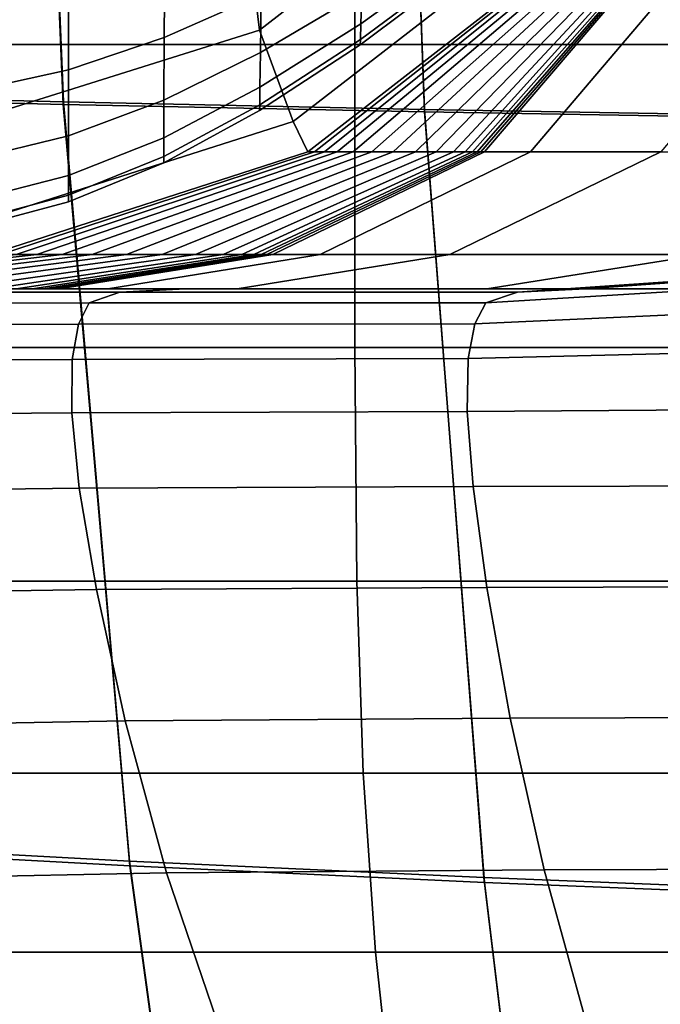
# Model space of a CAD drawing. Extents: x -0.359 to 0.344, y -0.37 to 0.339.
# Drawn here: x -0.182 to -0.15, y -0.085 to -0.036 of the extents above; entities that cross this region are included whole.
import ezdxf

# ---------------------------------------------------------------- set-up
doc = ezdxf.new("R2010")
doc.units = 0

msp = doc.modelspace()

# ---------------------------------------------------------------- linework, layer by layer
for points in [[(-0.181703, 0.008284, 0.287481), (-0.1979, 0.008434, 0.288564), (-0.195724, -0.039542, 0.28826), (-0.179709, -0.039949, 0.287236)], [(-0.18174, 0.008235, 0.23444), (-0.179729, -0.040071, 0.234498), (-0.195815, -0.039661, 0.235244), (-0.19801, 0.008387, 0.235215)], [(-0.163366, 0.008111, 0.233626), (-0.161563, -0.040449, 0.233718), (-0.179729, -0.040071, 0.234498), (-0.18174, 0.008235, 0.23444)], [(-0.163364, 0.008161, 0.285981), (-0.181703, 0.008284, 0.287481), (-0.179709, -0.039949, 0.287236), (-0.161576, -0.040325, 0.285839)], [(-0.163366, 0.008111, 0.233626), (-0.142615, 0.008004, 0.232815), (-0.141046, -0.0408, 0.232942), (-0.161563, -0.040449, 0.233718)], [(-0.163364, 0.008161, 0.285981), (-0.161576, -0.040325, 0.285839), (-0.141068, -0.040677, 0.284309), (-0.142624, 0.008054, 0.284334)], [(-0.165071, -0.01692, 0.241774), (-0.195389, -0.01692, 0.241705), (-0.195389, -0.037056, 0.241705), (-0.165071, -0.037056, 0.241774)], [(-0.165071, -0.01692, 0.241774), (-0.165071, -0.037056, 0.241774), (-0.132083, -0.037056, 0.241796), (-0.132083, -0.01692, 0.241796)], [(-0.169859, -0.036344, 0.228558), (-0.17097, -0.027272, 0.22866), (-0.162048, -0.022339, 0.228627), (-0.158158, -0.027272, 0.228549)], [(-0.184475, -0.040927, 0.228572), (-0.184841, -0.030925, 0.228685), (-0.17097, -0.027272, 0.22866), (-0.169859, -0.036344, 0.228558)], [(-0.168165, -0.040927, 0.22835), (-0.169859, -0.036344, 0.228558), (-0.158158, -0.027272, 0.228549), (-0.155235, -0.030925, 0.228348)], [(-0.174623, -0.032687, 0.207637), (-0.169726, -0.030815, 0.207637), (-0.169778, -0.034544, 0.207803), (-0.174644, -0.036709, 0.207803)], [(-0.174623, -0.032687, 0.227514), (-0.174644, -0.036709, 0.22731), (-0.169778, -0.034544, 0.22731), (-0.169726, -0.030815, 0.227514)], [(-0.168165, -0.040927, 0.22835), (-0.155235, -0.030925, 0.228348), (-0.154175, -0.032142, 0.227969), (-0.167428, -0.042455, 0.227969)], [(-0.159966, -0.032565, 0.226196), (-0.159963, -0.031251, 0.226854), (-0.164722, -0.034447, 0.226902), (-0.164769, -0.036023, 0.226222)], [(-0.159966, -0.032565, 0.208712), (-0.164769, -0.036023, 0.20869), (-0.164722, -0.034447, 0.208136), (-0.159963, -0.031251, 0.208175)], [(-0.164645, -0.031819, 0.22731), (-0.169778, -0.034544, 0.22731), (-0.169817, -0.037461, 0.226902), (-0.164722, -0.034447, 0.226902)], [(-0.164645, -0.031819, 0.207803), (-0.164722, -0.034447, 0.208136), (-0.169817, -0.037461, 0.208136), (-0.169778, -0.034544, 0.207803)], [(-0.167428, -0.042455, 0.227969), (-0.154175, -0.032142, 0.227969), (-0.154006, -0.032142, 0.227361), (-0.167091, -0.042455, 0.227361)], [(-0.166598, -0.042455, 0.226472), (-0.167091, -0.042455, 0.227361), (-0.154006, -0.032142, 0.227361), (-0.15376, -0.032142, 0.226472)], [(-0.165954, -0.042455, 0.225309), (-0.166598, -0.042455, 0.226472), (-0.15376, -0.032142, 0.226472), (-0.153437, -0.032142, 0.225309)], [(-0.165954, -0.042455, 0.225309), (-0.153437, -0.032142, 0.225309), (-0.153041, -0.032142, 0.223877), (-0.16516, -0.042455, 0.223877)], [(-0.16516, -0.042455, 0.223877), (-0.153041, -0.032142, 0.223877), (-0.152571, -0.032142, 0.222182), (-0.16422, -0.042455, 0.222182)], [(-0.163139, -0.042455, 0.220231), (-0.16422, -0.042455, 0.222182), (-0.152571, -0.032142, 0.222182), (-0.15203, -0.032142, 0.220231)], [(-0.162022, -0.042455, 0.218215), (-0.163139, -0.042455, 0.220231), (-0.15203, -0.032142, 0.220231), (-0.151471, -0.032142, 0.218215)], [(-0.162022, -0.042455, 0.218215), (-0.151471, -0.032142, 0.218215), (-0.150949, -0.032142, 0.216329), (-0.160976, -0.042455, 0.216329)], [(-0.160976, -0.042455, 0.216329), (-0.150949, -0.032142, 0.216329), (-0.150515, -0.032142, 0.214765), (-0.160109, -0.042455, 0.214765)], [(-0.159528, -0.042455, 0.213716), (-0.160109, -0.042455, 0.214765), (-0.150515, -0.032142, 0.214765), (-0.150224, -0.032142, 0.213716)], [(-0.159157, -0.042455, 0.213047), (-0.159528, -0.042455, 0.213716), (-0.150224, -0.032142, 0.213716), (-0.150039, -0.032142, 0.213047)], [(-0.159157, -0.042455, 0.213047), (-0.150039, -0.032142, 0.213047), (-0.149921, -0.032142, 0.212622), (-0.158921, -0.042455, 0.212622)], [(-0.158921, -0.042455, 0.212622), (-0.149921, -0.032142, 0.212622), (-0.149834, -0.032142, 0.212307), (-0.158747, -0.042455, 0.212307)], [(-0.158558, -0.042455, 0.211966), (-0.158747, -0.042455, 0.212307), (-0.149834, -0.032142, 0.212307), (-0.14974, -0.032142, 0.211966)], [(-0.156246, -0.042455, 0.211629), (-0.158558, -0.042455, 0.211966), (-0.14974, -0.032142, 0.211966), (-0.147487, -0.032142, 0.211629)], [(-0.156246, -0.042455, 0.211629), (-0.147487, -0.032142, 0.211629), (-0.140926, -0.032142, 0.211327), (-0.149703, -0.042455, 0.211327)], [(-0.159901, -0.033174, 0.225211), (-0.159966, -0.032565, 0.226196), (-0.164769, -0.036023, 0.226222), (-0.164792, -0.036812, 0.225217)], [(-0.159901, -0.033174, 0.20955), (-0.164792, -0.036812, 0.209544), (-0.164769, -0.036023, 0.20869), (-0.159966, -0.032565, 0.208712)], [(-0.179449, -0.034088, 0.207637), (-0.174623, -0.032687, 0.207637), (-0.174644, -0.036709, 0.207803), (-0.179454, -0.038331, 0.207803)], [(-0.179449, -0.034088, 0.227514), (-0.179454, -0.038331, 0.22731), (-0.174644, -0.036709, 0.22731), (-0.174623, -0.032687, 0.227514)], [(-0.159901, -0.033174, 0.225211), (-0.164792, -0.036812, 0.225217), (-0.164799, -0.037074, 0.223834), (-0.15988, -0.033377, 0.223834)], [(-0.159901, -0.033174, 0.20955), (-0.15988, -0.033377, 0.210777), (-0.164799, -0.037074, 0.210777), (-0.164792, -0.036812, 0.209544)], [(-0.15988, -0.033377, 0.223834), (-0.164799, -0.037074, 0.223834), (-0.164799, -0.037074, 0.22202), (-0.15988, -0.033377, 0.22202)], [(-0.15988, -0.033377, 0.217193), (-0.164799, -0.037074, 0.217193), (-0.164799, -0.037074, 0.214689), (-0.15988, -0.033377, 0.214689)], [(-0.15988, -0.033377, 0.214689), (-0.164799, -0.037074, 0.214689), (-0.164799, -0.037074, 0.212466), (-0.15988, -0.033377, 0.212466)], [(-0.15988, -0.033377, 0.217193), (-0.15988, -0.033377, 0.219721), (-0.164799, -0.037074, 0.219721), (-0.164799, -0.037074, 0.217193)], [(-0.15988, -0.033377, 0.219721), (-0.15988, -0.033377, 0.22202), (-0.164799, -0.037074, 0.22202), (-0.164799, -0.037074, 0.219721)], [(-0.15988, -0.033377, 0.210777), (-0.15988, -0.033377, 0.212466), (-0.164799, -0.037074, 0.212466), (-0.164799, -0.037074, 0.210777)], [(-0.179449, -0.034088, 0.207637), (-0.179454, -0.038331, 0.207803), (-0.18442, -0.039424, 0.207803), (-0.18442, -0.035033, 0.207637)], [(-0.179449, -0.034088, 0.227514), (-0.18442, -0.035033, 0.227514), (-0.18442, -0.039424, 0.22731), (-0.179454, -0.038331, 0.22731)], [(-0.174644, -0.036709, 0.207803), (-0.169778, -0.034544, 0.207803), (-0.169817, -0.037461, 0.208136), (-0.174659, -0.039856, 0.208136)], [(-0.174644, -0.036709, 0.22731), (-0.174659, -0.039856, 0.226902), (-0.169817, -0.037461, 0.226902), (-0.169778, -0.034544, 0.22731)], [(-0.164769, -0.036023, 0.226222), (-0.164722, -0.034447, 0.226902), (-0.169817, -0.037461, 0.226902), (-0.16984, -0.039211, 0.226222)], [(-0.164769, -0.036023, 0.20869), (-0.16984, -0.039211, 0.20869), (-0.169817, -0.037461, 0.208136), (-0.164722, -0.034447, 0.208136)], [(-0.164792, -0.036812, 0.225217), (-0.164769, -0.036023, 0.226222), (-0.16984, -0.039211, 0.226222), (-0.169851, -0.040086, 0.225217)], [(-0.164792, -0.036812, 0.209544), (-0.169851, -0.040086, 0.209544), (-0.16984, -0.039211, 0.20869), (-0.164769, -0.036023, 0.20869)], [(-0.183885, -0.04594, 0.228353), (-0.184475, -0.040927, 0.228572), (-0.169859, -0.036344, 0.228558), (-0.168165, -0.040927, 0.22835)], [(-0.165071, -0.052282, 0.241774), (-0.165071, -0.037056, 0.241774), (-0.195389, -0.037056, 0.241705), (-0.195389, -0.052282, 0.241705)], [(-0.179454, -0.038331, 0.207803), (-0.174644, -0.036709, 0.207803), (-0.174659, -0.039856, 0.208136), (-0.179458, -0.041649, 0.208136)], [(-0.179454, -0.038331, 0.22731), (-0.179458, -0.041649, 0.226902), (-0.174659, -0.039856, 0.226902), (-0.174644, -0.036709, 0.22731)], [(-0.164792, -0.036812, 0.225217), (-0.169851, -0.040086, 0.225217), (-0.169855, -0.040377, 0.223834), (-0.164799, -0.037074, 0.223834)], [(-0.164792, -0.036812, 0.209544), (-0.164799, -0.037074, 0.210777), (-0.169855, -0.040377, 0.210777), (-0.169851, -0.040086, 0.209544)], [(-0.164799, -0.037074, 0.223834), (-0.169855, -0.040377, 0.223834), (-0.169855, -0.040377, 0.22202), (-0.164799, -0.037074, 0.22202)], [(-0.164799, -0.037074, 0.217193), (-0.169855, -0.040377, 0.217193), (-0.169855, -0.040377, 0.214689), (-0.164799, -0.037074, 0.214689)], [(-0.164799, -0.037074, 0.214689), (-0.169855, -0.040377, 0.214689), (-0.169855, -0.040377, 0.212466), (-0.164799, -0.037074, 0.212466)], [(-0.164799, -0.037074, 0.217193), (-0.164799, -0.037074, 0.219721), (-0.169855, -0.040377, 0.219721), (-0.169855, -0.040377, 0.217193)], [(-0.164799, -0.037074, 0.219721), (-0.164799, -0.037074, 0.22202), (-0.169855, -0.040377, 0.22202), (-0.169855, -0.040377, 0.219721)], [(-0.164799, -0.037074, 0.210777), (-0.164799, -0.037074, 0.212466), (-0.169855, -0.040377, 0.212466), (-0.169855, -0.040377, 0.210777)], [(-0.165071, -0.052282, 0.241774), (-0.132083, -0.052282, 0.241796), (-0.132083, -0.037056, 0.241796), (-0.165071, -0.037056, 0.241774)], [(-0.174669, -0.041743, 0.226222), (-0.16984, -0.039211, 0.226222), (-0.169817, -0.037461, 0.226902), (-0.174659, -0.039856, 0.226902)], [(-0.174669, -0.041743, 0.20869), (-0.174659, -0.039856, 0.208136), (-0.169817, -0.037461, 0.208136), (-0.16984, -0.039211, 0.20869)], [(-0.179454, -0.038331, 0.207803), (-0.179458, -0.041649, 0.208136), (-0.18442, -0.042858, 0.208136), (-0.18442, -0.039424, 0.207803)], [(-0.179454, -0.038331, 0.22731), (-0.18442, -0.039424, 0.22731), (-0.18442, -0.042858, 0.226902), (-0.179458, -0.041649, 0.226902)], [(-0.176386, -0.07808, 0.286829), (-0.179709, -0.039949, 0.287236), (-0.195724, -0.039542, 0.28826), (-0.192098, -0.07723, 0.287753)], [(-0.174673, -0.042687, 0.225217), (-0.169851, -0.040086, 0.225217), (-0.16984, -0.039211, 0.226222), (-0.174669, -0.041743, 0.226222)], [(-0.174673, -0.042687, 0.209544), (-0.174669, -0.041743, 0.20869), (-0.16984, -0.039211, 0.20869), (-0.169851, -0.040086, 0.209544)], [(-0.176378, -0.078325, 0.234594), (-0.192157, -0.07747, 0.235292), (-0.195815, -0.039661, 0.235244), (-0.179729, -0.040071, 0.234498)], [(-0.158596, -0.078909, 0.285602), (-0.161576, -0.040325, 0.285839), (-0.179709, -0.039949, 0.287236), (-0.176386, -0.07808, 0.286829)], [(-0.17946, -0.04364, 0.226222), (-0.174669, -0.041743, 0.226222), (-0.174659, -0.039856, 0.226902), (-0.179458, -0.041649, 0.226902)], [(-0.17946, -0.04364, 0.20869), (-0.179458, -0.041649, 0.208136), (-0.174659, -0.039856, 0.208136), (-0.174669, -0.041743, 0.20869)], [(-0.158557, -0.079156, 0.233871), (-0.176378, -0.078325, 0.234594), (-0.179729, -0.040071, 0.234498), (-0.161563, -0.040449, 0.233718)], [(-0.174673, -0.042687, 0.225217), (-0.174675, -0.043002, 0.223834), (-0.169855, -0.040377, 0.223834), (-0.169851, -0.040086, 0.225217)], [(-0.174673, -0.042687, 0.209544), (-0.169851, -0.040086, 0.209544), (-0.169855, -0.040377, 0.210777), (-0.174675, -0.043002, 0.210777)], [(-0.174675, -0.043002, 0.223834), (-0.174675, -0.043002, 0.22202), (-0.169855, -0.040377, 0.22202), (-0.169855, -0.040377, 0.223834)], [(-0.174675, -0.043002, 0.217193), (-0.169855, -0.040377, 0.217193), (-0.169855, -0.040377, 0.219721), (-0.174675, -0.043002, 0.219721)], [(-0.174675, -0.043002, 0.219721), (-0.169855, -0.040377, 0.219721), (-0.169855, -0.040377, 0.22202), (-0.174675, -0.043002, 0.22202)], [(-0.174675, -0.043002, 0.217193), (-0.174675, -0.043002, 0.214689), (-0.169855, -0.040377, 0.214689), (-0.169855, -0.040377, 0.217193)], [(-0.174675, -0.043002, 0.214689), (-0.174675, -0.043002, 0.212466), (-0.169855, -0.040377, 0.212466), (-0.169855, -0.040377, 0.214689)], [(-0.174675, -0.043002, 0.210777), (-0.169855, -0.040377, 0.210777), (-0.169855, -0.040377, 0.212466), (-0.174675, -0.043002, 0.212466)], [(-0.158596, -0.078909, 0.285602), (-0.138474, -0.079706, 0.284267), (-0.141068, -0.040677, 0.284309), (-0.161576, -0.040325, 0.285839)], [(-0.158557, -0.079156, 0.233871), (-0.161563, -0.040449, 0.233718), (-0.141046, -0.0408, 0.232942), (-0.138431, -0.079953, 0.233152)], [(-0.183885, -0.04594, 0.228353), (-0.168165, -0.040927, 0.22835), (-0.167428, -0.042455, 0.227969), (-0.183412, -0.047611, 0.227969)], [(-0.17946, -0.04364, 0.226222), (-0.179458, -0.041649, 0.226902), (-0.18442, -0.042858, 0.226902), (-0.18442, -0.044919, 0.226222)], [(-0.17946, -0.04364, 0.20869), (-0.18442, -0.044919, 0.20869), (-0.18442, -0.042858, 0.208136), (-0.179458, -0.041649, 0.208136)], [(-0.179461, -0.044636, 0.225217), (-0.174673, -0.042687, 0.225217), (-0.174669, -0.041743, 0.226222), (-0.17946, -0.04364, 0.226222)], [(-0.179461, -0.044636, 0.209544), (-0.17946, -0.04364, 0.20869), (-0.174669, -0.041743, 0.20869), (-0.174673, -0.042687, 0.209544)], [(-0.183412, -0.047611, 0.227969), (-0.167428, -0.042455, 0.227969), (-0.167091, -0.042455, 0.227361), (-0.182871, -0.047611, 0.227361)], [(-0.182082, -0.047611, 0.226472), (-0.182871, -0.047611, 0.227361), (-0.167091, -0.042455, 0.227361), (-0.166598, -0.042455, 0.226472)], [(-0.181048, -0.047611, 0.225309), (-0.182082, -0.047611, 0.226472), (-0.166598, -0.042455, 0.226472), (-0.165954, -0.042455, 0.225309)], [(-0.181048, -0.047611, 0.225309), (-0.165954, -0.042455, 0.225309), (-0.16516, -0.042455, 0.223877), (-0.179776, -0.047611, 0.223877)], [(-0.179776, -0.047611, 0.223877), (-0.16516, -0.042455, 0.223877), (-0.16422, -0.042455, 0.222182), (-0.17827, -0.047611, 0.222182)], [(-0.176536, -0.047611, 0.220231), (-0.17827, -0.047611, 0.222182), (-0.16422, -0.042455, 0.222182), (-0.163139, -0.042455, 0.220231)], [(-0.174745, -0.047611, 0.218215), (-0.176536, -0.047611, 0.220231), (-0.163139, -0.042455, 0.220231), (-0.162022, -0.042455, 0.218215)], [(-0.174745, -0.047611, 0.218215), (-0.162022, -0.042455, 0.218215), (-0.160976, -0.042455, 0.216329), (-0.173069, -0.047611, 0.216329)], [(-0.173069, -0.047611, 0.216329), (-0.160976, -0.042455, 0.216329), (-0.160109, -0.042455, 0.214765), (-0.171679, -0.047611, 0.214765)], [(-0.170747, -0.047611, 0.213716), (-0.171679, -0.047611, 0.214765), (-0.160109, -0.042455, 0.214765), (-0.159528, -0.042455, 0.213716)], [(-0.170153, -0.047611, 0.213047), (-0.170747, -0.047611, 0.213716), (-0.159528, -0.042455, 0.213716), (-0.159157, -0.042455, 0.213047)], [(-0.170153, -0.047611, 0.213047), (-0.159157, -0.042455, 0.213047), (-0.158921, -0.042455, 0.212622), (-0.169776, -0.047611, 0.212622)], [(-0.169776, -0.047611, 0.212622), (-0.158921, -0.042455, 0.212622), (-0.158747, -0.042455, 0.212307), (-0.169495, -0.047611, 0.212307)], [(-0.169192, -0.047611, 0.211966), (-0.169495, -0.047611, 0.212307), (-0.158747, -0.042455, 0.212307), (-0.158558, -0.042455, 0.211966)], [(-0.166809, -0.047611, 0.211629), (-0.169192, -0.047611, 0.211966), (-0.158558, -0.042455, 0.211966), (-0.156246, -0.042455, 0.211629)], [(-0.166809, -0.047611, 0.211629), (-0.156246, -0.042455, 0.211629), (-0.149703, -0.042455, 0.211327), (-0.160289, -0.047611, 0.211327)], [(-0.160289, -0.047611, 0.211327), (-0.149703, -0.042455, 0.211327), (-0.136821, -0.042455, 0.21109), (-0.147574, -0.047611, 0.21109)], [(-0.179461, -0.044636, 0.225217), (-0.179462, -0.044967, 0.223834), (-0.174675, -0.043002, 0.223834), (-0.174673, -0.042687, 0.225217)], [(-0.179461, -0.044636, 0.209544), (-0.174673, -0.042687, 0.209544), (-0.174675, -0.043002, 0.210777), (-0.179462, -0.044967, 0.210777)], [(-0.179462, -0.044967, 0.223834), (-0.179462, -0.044967, 0.22202), (-0.174675, -0.043002, 0.22202), (-0.174675, -0.043002, 0.223834)], [(-0.179462, -0.044967, 0.217193), (-0.174675, -0.043002, 0.217193), (-0.174675, -0.043002, 0.219721), (-0.179462, -0.044967, 0.219721)], [(-0.179462, -0.044967, 0.219721), (-0.174675, -0.043002, 0.219721), (-0.174675, -0.043002, 0.22202), (-0.179462, -0.044967, 0.22202)], [(-0.179462, -0.044967, 0.217193), (-0.179462, -0.044967, 0.214689), (-0.174675, -0.043002, 0.214689), (-0.174675, -0.043002, 0.217193)], [(-0.179462, -0.044967, 0.214689), (-0.179462, -0.044967, 0.212466), (-0.174675, -0.043002, 0.212466), (-0.174675, -0.043002, 0.214689)], [(-0.179462, -0.044967, 0.210777), (-0.174675, -0.043002, 0.210777), (-0.174675, -0.043002, 0.212466), (-0.179462, -0.044967, 0.212466)], [(-0.179461, -0.044636, 0.225217), (-0.17946, -0.04364, 0.226222), (-0.18442, -0.044919, 0.226222), (-0.18442, -0.045949, 0.225217)], [(-0.179461, -0.044636, 0.209544), (-0.18442, -0.045949, 0.209544), (-0.18442, -0.044919, 0.20869), (-0.17946, -0.04364, 0.20869)], [(-0.179461, -0.044636, 0.225217), (-0.18442, -0.045949, 0.225217), (-0.18442, -0.046293, 0.223834), (-0.179462, -0.044967, 0.223834)], [(-0.179461, -0.044636, 0.209544), (-0.179462, -0.044967, 0.210777), (-0.18442, -0.046293, 0.210777), (-0.18442, -0.045949, 0.209544)], [(-0.179462, -0.044967, 0.223834), (-0.18442, -0.046293, 0.223834), (-0.18442, -0.046293, 0.22202), (-0.179462, -0.044967, 0.22202)], [(-0.179462, -0.044967, 0.217193), (-0.18442, -0.046293, 0.217193), (-0.18442, -0.046293, 0.214689), (-0.179462, -0.044967, 0.214689)], [(-0.179462, -0.044967, 0.214689), (-0.18442, -0.046293, 0.214689), (-0.18442, -0.046293, 0.212466), (-0.179462, -0.044967, 0.212466)], [(-0.179462, -0.044967, 0.217193), (-0.179462, -0.044967, 0.219721), (-0.18442, -0.046293, 0.219721), (-0.18442, -0.046293, 0.217193)], [(-0.179462, -0.044967, 0.219721), (-0.179462, -0.044967, 0.22202), (-0.18442, -0.046293, 0.22202), (-0.18442, -0.046293, 0.219721)], [(-0.179462, -0.044967, 0.210777), (-0.179462, -0.044967, 0.212466), (-0.18442, -0.046293, 0.212466), (-0.18442, -0.046293, 0.210777)], [(-0.181048, -0.047611, 0.225309), (-0.196294, -0.04933, 0.225309), (-0.19772, -0.04933, 0.226472), (-0.182082, -0.047611, 0.226472)], [(-0.181048, -0.047611, 0.225309), (-0.179776, -0.047611, 0.223877), (-0.194538, -0.04933, 0.223877), (-0.196294, -0.04933, 0.225309)], [(-0.179776, -0.047611, 0.223877), (-0.17827, -0.047611, 0.222182), (-0.19246, -0.04933, 0.222182), (-0.194538, -0.04933, 0.223877)], [(-0.176536, -0.047611, 0.220231), (-0.190067, -0.04933, 0.220231), (-0.19246, -0.04933, 0.222182), (-0.17827, -0.047611, 0.222182)], [(-0.174745, -0.047611, 0.218215), (-0.187596, -0.04933, 0.218215), (-0.190067, -0.04933, 0.220231), (-0.176536, -0.047611, 0.220231)], [(-0.174745, -0.047611, 0.218215), (-0.173069, -0.047611, 0.216329), (-0.185283, -0.04933, 0.216329), (-0.187596, -0.04933, 0.218215)], [(-0.173069, -0.047611, 0.216329), (-0.171679, -0.047611, 0.214765), (-0.183365, -0.04933, 0.214765), (-0.185283, -0.04933, 0.216329)], [(-0.170747, -0.047611, 0.213716), (-0.182079, -0.04933, 0.213716), (-0.183365, -0.04933, 0.214765), (-0.171679, -0.047611, 0.214765)], [(-0.170153, -0.047611, 0.213047), (-0.181259, -0.04933, 0.213047), (-0.182079, -0.04933, 0.213716), (-0.170747, -0.047611, 0.213716)], [(-0.170153, -0.047611, 0.213047), (-0.169776, -0.047611, 0.212622), (-0.180738, -0.04933, 0.212622), (-0.181259, -0.04933, 0.213047)], [(-0.169776, -0.047611, 0.212622), (-0.169495, -0.047611, 0.212307), (-0.180352, -0.04933, 0.212307), (-0.180738, -0.04933, 0.212622)], [(-0.169192, -0.047611, 0.211966), (-0.179934, -0.04933, 0.211966), (-0.180352, -0.04933, 0.212307), (-0.169495, -0.047611, 0.212307)], [(-0.166809, -0.047611, 0.211629), (-0.177478, -0.04933, 0.211629), (-0.179934, -0.04933, 0.211966), (-0.169192, -0.047611, 0.211966)], [(-0.166809, -0.047611, 0.211629), (-0.160289, -0.047611, 0.211327), (-0.17098, -0.04933, 0.211327), (-0.177478, -0.04933, 0.211629)], [(-0.160289, -0.047611, 0.211327), (-0.147574, -0.047611, 0.21109), (-0.158434, -0.04933, 0.21109), (-0.17098, -0.04933, 0.211327)], [(-0.133023, -0.047855, 0.210874), (-0.134421, -0.048588, 0.210867), (-0.158489, -0.050032, 0.210947), (-0.156901, -0.049505, 0.210947)], [(-0.126608, -0.047611, 0.210947), (-0.137834, -0.04933, 0.210947), (-0.158434, -0.04933, 0.21109), (-0.147574, -0.047611, 0.21109)], [(-0.133023, -0.047855, 0.210874), (-0.156901, -0.049505, 0.210947), (-0.15347, -0.04933, 0.210947), (-0.129532, -0.047611, 0.210876)], [(-0.129532, -0.047611, 0.210876), (-0.15347, -0.04933, 0.210947), (-0.147384, -0.04933, 0.210947), (-0.12319, -0.047611, 0.210876)], [(-0.134421, -0.048588, 0.210867), (-0.134829, -0.049989, 0.210859), (-0.159045, -0.051086, 0.210947), (-0.158489, -0.050032, 0.210947)], [(-0.192337, -0.04933, 0.211629), (-0.186554, -0.04933, 0.211629), (-0.180075, -0.04933, 0.211327), (-0.18587, -0.04933, 0.211327)], [(-0.181259, -0.04933, 0.213047), (-0.190706, -0.04933, 0.213047), (-0.191719, -0.04933, 0.213716), (-0.182079, -0.04933, 0.213716)], [(-0.181259, -0.04933, 0.213047), (-0.180738, -0.04933, 0.212622), (-0.190064, -0.04933, 0.212622), (-0.190706, -0.04933, 0.213047)], [(-0.180738, -0.04933, 0.212622), (-0.180352, -0.04933, 0.212307), (-0.189587, -0.04933, 0.212307), (-0.190064, -0.04933, 0.212622)], [(-0.179934, -0.04933, 0.211966), (-0.189071, -0.04933, 0.211966), (-0.189587, -0.04933, 0.212307), (-0.180352, -0.04933, 0.212307)], [(-0.189138, -0.04951, 0.211327), (-0.18587, -0.04933, 0.211327), (-0.173559, -0.04933, 0.21109), (-0.176878, -0.049507, 0.21109)], [(-0.177478, -0.04933, 0.211629), (-0.186554, -0.04933, 0.211629), (-0.189071, -0.04933, 0.211966), (-0.179934, -0.04933, 0.211966)], [(-0.177478, -0.04933, 0.211629), (-0.17098, -0.04933, 0.211327), (-0.180075, -0.04933, 0.211327), (-0.186554, -0.04933, 0.211629)], [(-0.18587, -0.04933, 0.211327), (-0.180075, -0.04933, 0.211327), (-0.167672, -0.04933, 0.21109), (-0.173559, -0.04933, 0.21109)], [(-0.17098, -0.04933, 0.211327), (-0.158434, -0.04933, 0.21109), (-0.167672, -0.04933, 0.21109), (-0.180075, -0.04933, 0.211327)], [(-0.156901, -0.049505, 0.210947), (-0.176878, -0.049507, 0.21109), (-0.173559, -0.04933, 0.21109), (-0.15347, -0.04933, 0.210947)], [(-0.15347, -0.04933, 0.210947), (-0.173559, -0.04933, 0.21109), (-0.167672, -0.04933, 0.21109), (-0.147384, -0.04933, 0.210947)], [(-0.137834, -0.04933, 0.210947), (-0.147384, -0.04933, 0.210947), (-0.167672, -0.04933, 0.21109), (-0.158434, -0.04933, 0.21109)], [(-0.189138, -0.04951, 0.211327), (-0.176878, -0.049507, 0.21109), (-0.178415, -0.05004, 0.21109), (-0.19065, -0.050052, 0.211327)], [(-0.156901, -0.049505, 0.210947), (-0.158489, -0.050032, 0.210947), (-0.178415, -0.05004, 0.21109), (-0.176878, -0.049507, 0.21109)], [(-0.19065, -0.050052, 0.211327), (-0.178415, -0.05004, 0.21109), (-0.178952, -0.051105, 0.21109), (-0.191179, -0.051136, 0.211327)], [(-0.158489, -0.050032, 0.210947), (-0.159045, -0.051086, 0.210947), (-0.178952, -0.051105, 0.21109), (-0.178415, -0.05004, 0.21109)], [(-0.135348, -0.052241, 0.210853), (-0.159378, -0.052842, 0.210947), (-0.159045, -0.051086, 0.210947), (-0.134829, -0.049989, 0.210859)], [(-0.191497, -0.052942, 0.211327), (-0.191179, -0.051136, 0.211327), (-0.178952, -0.051105, 0.21109), (-0.179274, -0.052879, 0.21109)], [(-0.159378, -0.052842, 0.210947), (-0.179274, -0.052879, 0.21109), (-0.178952, -0.051105, 0.21109), (-0.159045, -0.051086, 0.210947)], [(-0.164966, -0.064013, 0.241774), (-0.165071, -0.052282, 0.241774), (-0.195389, -0.052282, 0.241705), (-0.195245, -0.064013, 0.241705)], [(-0.164966, -0.064013, 0.241774), (-0.132018, -0.064013, 0.241796), (-0.132083, -0.052282, 0.241796), (-0.165071, -0.052282, 0.241774)], [(-0.135693, -0.055325, 0.210849), (-0.159428, -0.055501, 0.210947), (-0.159378, -0.052842, 0.210947), (-0.135348, -0.052241, 0.210853)], [(-0.191495, -0.055664, 0.211327), (-0.191497, -0.052942, 0.211327), (-0.179274, -0.052879, 0.21109), (-0.179292, -0.055562, 0.21109)], [(-0.159428, -0.055501, 0.210947), (-0.179292, -0.055562, 0.21109), (-0.179274, -0.052879, 0.21109), (-0.159378, -0.052842, 0.210947)], [(-0.135693, -0.055325, 0.210849), (-0.135581, -0.059221, 0.210848), (-0.159132, -0.059264, 0.210947), (-0.159428, -0.055501, 0.210947)], [(-0.191495, -0.055664, 0.211327), (-0.179292, -0.055562, 0.21109), (-0.178914, -0.05935, 0.21109), (-0.191068, -0.059494, 0.211327)], [(-0.159428, -0.055501, 0.210947), (-0.159132, -0.059264, 0.210947), (-0.178914, -0.05935, 0.21109), (-0.179292, -0.055562, 0.21109)], [(-0.191068, -0.059494, 0.211327), (-0.178914, -0.05935, 0.21109), (-0.178051, -0.064442, 0.21109), (-0.190106, -0.064624, 0.211327)], [(-0.159132, -0.059264, 0.210947), (-0.15843, -0.064332, 0.210947), (-0.178051, -0.064442, 0.21109), (-0.178914, -0.05935, 0.21109)], [(-0.135581, -0.059221, 0.210848), (-0.135071, -0.064278, 0.210848), (-0.15843, -0.064332, 0.210947), (-0.159132, -0.059264, 0.210947)], [(-0.164966, -0.064013, 0.241774), (-0.195245, -0.064013, 0.241705), (-0.194813, -0.073665, 0.241705), (-0.164652, -0.073665, 0.241774)], [(-0.164966, -0.064013, 0.241774), (-0.164652, -0.073665, 0.241774), (-0.131822, -0.073665, 0.241796), (-0.132018, -0.064013, 0.241796)], [(-0.13422, -0.070842, 0.210848), (-0.157259, -0.070907, 0.210947), (-0.15843, -0.064332, 0.210947), (-0.135071, -0.064278, 0.210848)], [(-0.188505, -0.071249, 0.211327), (-0.190106, -0.064624, 0.211327), (-0.178051, -0.064442, 0.21109), (-0.176612, -0.071035, 0.21109)], [(-0.157259, -0.070907, 0.210947), (-0.176612, -0.071035, 0.21109), (-0.178051, -0.064442, 0.21109), (-0.15843, -0.064332, 0.210947)], [(-0.186185, -0.078907, 0.211327), (-0.188505, -0.071249, 0.211327), (-0.176612, -0.071035, 0.21109), (-0.174529, -0.078668, 0.21109)], [(-0.155565, -0.078524, 0.210947), (-0.174529, -0.078668, 0.21109), (-0.176612, -0.071035, 0.21109), (-0.157259, -0.070907, 0.210947)], [(-0.132989, -0.078452, 0.210848), (-0.155565, -0.078524, 0.210947), (-0.157259, -0.070907, 0.210947), (-0.13422, -0.070842, 0.210848)], [(-0.164652, -0.073665, 0.241774), (-0.194813, -0.073665, 0.241705), (-0.19395, -0.082652, 0.241705), (-0.164024, -0.082652, 0.241774)], [(-0.164652, -0.073665, 0.241774), (-0.164024, -0.082652, 0.241774), (-0.131429, -0.082652, 0.241796), (-0.131822, -0.073665, 0.241796)], [(-0.172355, -0.107591, 0.234904), (-0.187767, -0.106197, 0.235544), (-0.192157, -0.07747, 0.235292), (-0.176378, -0.078325, 0.234594)], [(-0.172383, -0.1072, 0.286324), (-0.176386, -0.07808, 0.286829), (-0.192098, -0.07723, 0.287753), (-0.187728, -0.105813, 0.28713)], [(-0.155005, -0.108585, 0.285302), (-0.158596, -0.078909, 0.285602), (-0.176386, -0.07808, 0.286829), (-0.172383, -0.1072, 0.286324)], [(-0.15495, -0.108979, 0.234251), (-0.172355, -0.107591, 0.234904), (-0.176378, -0.078325, 0.234594), (-0.158557, -0.079156, 0.233871)], [(-0.155565, -0.078524, 0.210947), (-0.15329, -0.086722, 0.210947), (-0.171734, -0.086879, 0.21109), (-0.174529, -0.078668, 0.21109)], [(-0.132989, -0.078452, 0.210848), (-0.131336, -0.086644, 0.210848), (-0.15329, -0.086722, 0.210947), (-0.155565, -0.078524, 0.210947)], [(-0.186185, -0.078907, 0.211327), (-0.174529, -0.078668, 0.21109), (-0.171734, -0.086879, 0.21109), (-0.183073, -0.08714, 0.211327)], [(-0.155005, -0.108585, 0.285302), (-0.135349, -0.109932, 0.284201), (-0.138474, -0.079706, 0.284267), (-0.158596, -0.078909, 0.285602)], [(-0.15495, -0.108979, 0.234251), (-0.158557, -0.079156, 0.233871), (-0.138431, -0.079953, 0.233152), (-0.135292, -0.110325, 0.233601)], [(-0.162978, -0.09239, 0.241774), (-0.164024, -0.082652, 0.241774), (-0.19395, -0.082652, 0.241705), (-0.192511, -0.09239, 0.241705)], [(-0.162978, -0.09239, 0.241774), (-0.130775, -0.09239, 0.241796), (-0.131429, -0.082652, 0.241796), (-0.164024, -0.082652, 0.241774)]]:
    msp.add_3dface(points)

doc.saveas('drawing.dxf')
